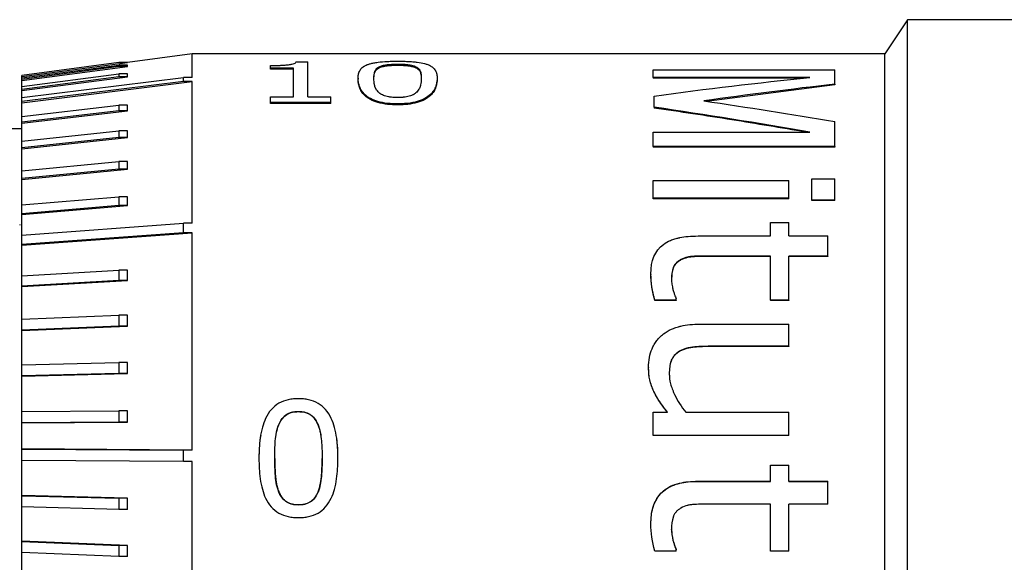
# Model space of a CAD drawing. Extents: x 2 to 278, y 1 to 215.
# Drawn here: x 96 to 129, y 112 to 130 of the extents above; entities that cross this region are included whole.
import ezdxf

# ---------------------------------------------------------------- set-up
doc = ezdxf.new("R2010")
doc.units = 0
doc.linetypes.add('SLD-SOLID', pattern=[0])
doc.layers.get('0').update_dxf_attribs({"linetype": 'CONTINUOUS'})

msp = doc.modelspace()

# ---------------------------------------------------------------- linework, layer by layer
at = {"color": 7, "linetype": 'SLD-SOLID'}
for p, q in [((126.197, 130.245), (125.435, 129.097)), ((149.057, 130.245), (126.197, 130.245)), ((126.197, 102.345), (126.197, 130.245)), ((102.194, 129.097), (100.024, 128.807)), ((125.435, 129.097), (102.194, 129.097)), ((102.194, 128.307), (102.194, 129.097)), ((125.435, 103.493), (125.435, 129.097)), ((99.735, 128.807), (96.479, 128.373)), ((96.479, 128.333), (100.024, 128.806)), ((99.735, 128.806), (96.479, 128.371)), ((96.479, 128.291), (99.735, 128.722)), ((96.479, 128.203), (100.024, 128.671)), ((99.735, 128.671), (96.479, 128.241)), ((100.024, 128.807), (99.735, 128.807)), ((99.735, 128.807), (99.735, 128.806)), ((100.024, 128.806), (99.735, 128.806)), ((99.735, 128.722), (99.735, 128.671)), ((100.024, 128.722), (99.735, 128.722)), ((100.024, 128.671), (99.735, 128.671)), ((100.024, 128.806), (100.024, 128.807)), ((100.024, 128.671), (100.024, 128.722)), ((104.822, 128.615), (104.822, 128.706)), ((105.594, 128.615), (104.822, 128.615)), ((104.822, 128.579), (104.822, 128.615)), ((105.594, 128.579), (104.822, 128.579)), ((105.594, 127.654), (105.594, 128.615)), ((105.687, 128.832), (106.076, 128.832)), ((106.076, 127.654), (106.076, 128.832)), ((108.446, 128.614), (108.446, 128.651)), ((109.091, 128.718), (109.091, 128.755)), ((109.731, 128.615), (109.731, 128.652)), ((117.666, 128.308), (117.666, 128.557)), ((117.666, 128.557), (123.761, 128.557)), ((123.761, 128.083), (123.761, 128.557)), ((96.479, 128.005), (99.735, 128.425)), ((96.479, 128.371), (96.479, 128.373)), ((96.479, 128.333), (96.479, 128.371)), ((96.479, 128.291), (96.479, 128.333)), ((96.479, 127.869), (100.024, 128.325)), ((99.735, 128.325), (96.479, 127.906)), ((96.479, 127.632), (101.906, 128.307)), ((96.479, 128.241), (96.479, 128.291)), ((96.479, 128.203), (96.479, 128.241)), ((96.479, 128.005), (96.479, 128.203)), ((99.735, 128.425), (99.735, 128.325)), ((100.024, 128.425), (99.735, 128.425)), ((100.024, 128.325), (99.735, 128.325)), ((100.024, 128.325), (100.024, 128.425)), ((101.906, 128.17), (101.906, 128.307)), ((102.194, 128.307), (101.906, 128.307)), ((107.764, 128.282), (107.764, 128.246)), ((110.417, 128.283), (110.417, 128.248)), ((122.923, 128.308), (117.666, 128.308)), ((117.666, 128.308), (117.666, 128.279)), ((122.671, 128.279), (117.666, 128.279)), ((96.479, 127.459), (102.194, 128.17)), ((101.906, 128.17), (96.479, 127.495)), ((96.479, 127.906), (96.479, 128.005)), ((96.479, 127.869), (96.479, 127.906)), ((96.479, 127.635), (96.479, 127.869)), ((102.194, 128.17), (101.906, 128.17)), ((102.194, 123.412), (102.194, 128.17)), ((123.761, 128.055), (119.455, 127.504)), ((123.761, 128.083), (123.761, 128.055)), ((96.479, 127.495), (96.479, 127.632)), ((104.822, 127.654), (105.594, 127.654)), ((104.822, 127.468), (104.822, 127.654)), ((106.076, 127.654), (106.848, 127.654)), ((106.848, 127.468), (106.848, 127.654)), ((117.696, 127.307), (117.696, 127.684)), ((96.479, 127.459), (96.479, 127.495)), ((96.479, 126.995), (96.479, 127.459)), ((96.479, 126.991), (99.735, 127.373)), ((99.735, 127.373), (99.735, 127.19)), ((100.024, 127.373), (99.735, 127.373)), ((100.024, 127.19), (100.024, 127.373)), ((106.848, 127.468), (104.822, 127.468)), ((104.822, 127.435), (104.822, 127.468)), ((106.848, 127.435), (104.822, 127.435)), ((106.848, 127.435), (106.848, 127.468)), ((109.091, 127.42), (109.091, 127.387)), ((117.696, 127.307), (117.696, 127.281)), ((96.479, 126.775), (100.024, 127.19)), ((99.735, 127.19), (96.479, 126.809)), ((96.479, 126.809), (96.479, 126.991)), ((100.024, 127.19), (99.735, 127.19)), ((96.479, 126.582), (91.907, 126.582)), ((96.479, 126.775), (96.479, 126.809)), ((96.479, 126.17), (96.479, 126.775)), ((123.761, 125.985), (123.761, 126.829)), ((96.479, 126.168), (99.735, 126.519)), ((96.479, 125.912), (100.024, 126.294)), ((99.735, 126.294), (96.479, 125.943)), ((99.735, 126.519), (99.735, 126.294)), ((100.024, 126.519), (99.735, 126.519)), ((100.024, 126.294), (99.735, 126.294)), ((100.024, 126.294), (100.024, 126.519)), ((117.666, 125.985), (117.666, 126.474)), ((117.666, 126.474), (122.923, 126.474)), ((96.479, 125.943), (96.479, 126.168)), ((96.479, 125.912), (96.479, 125.943)), ((96.479, 125.177), (96.479, 125.912)), ((123.761, 125.985), (117.666, 125.985)), ((117.666, 125.985), (117.666, 125.963)), ((123.761, 125.963), (117.666, 125.963)), ((123.761, 125.985), (123.761, 125.963)), ((96.479, 125.175), (99.735, 125.49)), ((96.479, 124.884), (100.024, 125.227)), ((99.735, 125.227), (96.479, 124.912)), ((99.735, 125.49), (99.735, 125.227)), ((100.024, 125.49), (99.735, 125.49)), ((100.024, 125.227), (99.735, 125.227)), ((100.024, 125.227), (100.024, 125.49)), ((96.479, 124.912), (96.479, 125.175)), ((96.479, 124.884), (96.479, 124.912)), ((122.99, 124.903), (123.762, 124.903)), ((122.99, 124.193), (122.99, 124.903)), ((123.762, 124.193), (123.762, 124.903)), ((96.479, 124.031), (96.479, 124.884)), ((117.666, 124.846), (122.219, 124.846)), ((117.666, 124.254), (117.666, 124.846)), ((122.219, 124.254), (122.219, 124.846)), ((96.479, 124.03), (99.735, 124.303)), ((99.735, 124.303), (99.735, 124.007)), ((100.024, 124.303), (99.735, 124.303)), ((100.024, 124.007), (100.024, 124.303)), ((122.219, 124.254), (117.666, 124.254)), ((117.666, 124.235), (117.666, 124.254)), ((122.219, 124.235), (117.666, 124.235)), ((122.219, 124.235), (122.219, 124.254)), ((96.479, 123.734), (96.479, 124.03)), ((96.479, 123.71), (100.024, 124.007)), ((99.735, 124.007), (96.479, 123.734)), ((100.024, 124.007), (99.735, 124.007)), ((123.762, 124.193), (122.99, 124.193)), ((122.99, 124.175), (122.99, 124.193)), ((123.762, 124.175), (122.99, 124.175)), ((123.762, 124.175), (123.762, 124.193)), ((96.479, 123.71), (96.479, 123.734)), ((96.479, 123.019), (96.479, 123.71)), ((96.409, 123.366), (96.409, 123.345)), ((96.479, 123.018), (101.906, 123.412)), ((102.194, 123.412), (101.906, 123.412)), ((101.906, 123.092), (101.906, 123.412)), ((121.601, 122.986), (121.601, 123.442)), ((121.601, 123.442), (122.219, 123.442)), ((122.219, 122.986), (122.219, 123.442)), ((96.479, 122.678), (102.194, 123.092)), ((101.906, 123.092), (96.479, 122.699)), ((96.479, 122.699), (96.479, 123.018)), ((102.194, 123.092), (101.906, 123.092)), ((102.194, 115.798), (102.194, 123.092)), ((119.172, 122.986), (121.601, 122.986)), ((122.219, 122.986), (123.531, 122.986)), ((123.531, 122.314), (123.531, 122.986)), ((96.479, 122.678), (96.479, 122.699)), ((96.479, 121.635), (96.479, 122.678)), ((121.601, 122.314), (119.531, 122.314)), ((119.531, 122.314), (119.531, 122.3)), ((121.601, 122.3), (119.531, 122.3)), ((121.601, 120.835), (121.601, 122.314)), ((123.531, 122.314), (122.219, 122.314)), ((122.219, 120.835), (122.219, 122.314)), ((123.531, 122.3), (122.219, 122.3)), ((123.531, 122.314), (123.531, 122.3)), ((118.597, 122.195), (118.597, 122.181)), ((96.479, 121.651), (99.735, 121.838)), ((96.479, 121.307), (96.479, 121.651)), ((99.735, 121.838), (99.735, 121.494)), ((100.024, 121.838), (99.735, 121.838)), ((100.024, 121.494), (100.024, 121.838)), ((117.589, 121.706), (117.589, 121.693)), ((96.479, 121.291), (100.024, 121.494)), ((99.735, 121.494), (96.479, 121.307)), ((96.479, 121.291), (96.479, 121.307)), ((96.479, 120.181), (96.479, 121.291)), ((100.024, 121.494), (99.735, 121.494)), ((118.283, 121.525), (118.283, 121.512)), ((117.724, 120.835), (117.724, 120.825)), ((118.438, 120.835), (117.724, 120.835)), ((118.438, 120.825), (117.724, 120.825)), ((118.438, 120.835), (118.438, 120.875)), ((118.438, 120.835), (118.438, 120.825)), ((122.219, 120.835), (121.601, 120.835)), ((121.601, 120.835), (121.601, 120.825)), ((122.219, 120.825), (121.601, 120.825)), ((122.219, 120.835), (122.219, 120.825)), ((96.479, 120.192), (99.735, 120.326)), ((99.735, 120.326), (99.735, 119.964)), ((100.024, 120.326), (99.735, 120.326)), ((100.024, 119.964), (100.024, 120.326)), ((96.479, 119.83), (96.479, 120.192)), ((96.479, 119.818), (100.024, 119.964)), ((99.735, 119.964), (96.479, 119.83)), ((100.024, 119.964), (99.735, 119.964)), ((119.245, 120.03), (122.219, 120.03)), ((122.219, 119.284), (122.219, 120.03)), ((96.479, 119.818), (96.479, 119.83)), ((96.479, 118.66), (96.479, 119.818)), ((122.219, 119.284), (119.585, 119.284)), ((119.585, 119.284), (119.585, 119.277)), ((122.219, 119.277), (119.585, 119.277)), ((122.219, 119.284), (122.219, 119.277)), ((118.553, 119.119), (118.553, 119.112)), ((96.479, 118.667), (99.735, 118.745)), ((96.479, 118.292), (96.479, 118.667)), ((99.735, 118.745), (99.735, 118.371)), ((100.024, 118.745), (99.735, 118.745)), ((100.024, 118.371), (100.024, 118.745)), ((96.479, 118.285), (100.024, 118.371)), ((99.735, 118.371), (96.479, 118.292)), ((96.479, 118.285), (96.479, 118.292)), ((96.479, 117.099), (96.479, 118.285)), ((100.024, 118.371), (99.735, 118.371)), ((117.512, 118.568), (117.512, 118.563)), ((118.206, 118.35), (118.206, 118.345)), ((118.206, 118.345), (118.212, 118.306)), ((96.479, 117.101), (99.735, 117.123)), ((96.479, 116.72), (96.479, 117.101)), ((99.735, 117.123), (99.735, 116.742)), ((100.024, 117.123), (99.735, 117.123)), ((100.024, 116.742), (100.024, 117.123)), ((105.763, 117.091), (105.763, 117.089)), ((117.666, 116.295), (117.666, 117.068)), ((117.666, 117.068), (118.147, 117.068)), ((118.766, 117.068), (122.219, 117.068)), ((122.219, 116.295), (122.219, 117.068)), ((96.479, 116.718), (100.024, 116.742)), ((99.735, 116.742), (96.479, 116.72)), ((96.479, 116.718), (96.479, 116.72)), ((96.479, 115.839), (96.479, 116.718)), ((100.024, 116.742), (99.735, 116.742)), ((105.115, 116.679), (105.115, 116.678)), ((106.406, 116.687), (106.406, 116.686)), ((104.494, 116.295), (104.494, 116.295)), ((122.219, 116.295), (117.666, 116.295)), ((102.194, 115.798), (96.479, 115.839)), ((96.479, 115.837), (96.479, 115.839)), ((96.479, 115.456), (96.479, 115.837)), ((96.479, 115.837), (101.906, 115.798)), ((101.906, 115.417), (101.906, 115.798)), ((102.194, 115.798), (101.906, 115.798)), ((96.479, 114.272), (96.479, 115.458)), ((101.906, 115.417), (96.479, 115.456)), ((102.194, 115.417), (101.906, 115.417)), ((102.194, 108.374), (102.194, 115.417)), ((104.437, 115.524), (104.437, 115.522)), ((104.967, 115.522), (104.967, 115.524)), ((106.559, 115.518), (106.559, 115.52)), ((107.089, 115.52), (107.089, 115.518)), ((121.601, 115.293), (122.219, 115.293)), ((121.601, 115.291), (121.601, 115.293)), ((121.601, 115.291), (122.219, 115.291)), ((121.601, 114.752), (121.601, 115.291)), ((122.219, 115.291), (122.219, 115.293)), ((122.219, 114.752), (122.219, 115.291)), ((119.172, 114.755), (121.601, 114.755)), ((119.172, 114.752), (119.172, 114.755)), ((119.172, 114.752), (121.601, 114.752)), ((122.219, 114.755), (123.531, 114.755)), ((122.219, 114.752), (123.531, 114.752)), ((123.531, 114.752), (123.531, 114.755)), ((123.531, 113.987), (123.531, 114.752)), ((105.118, 114.359), (105.118, 114.365)), ((106.403, 114.355), (106.403, 114.36)), ((100.024, 114.186), (96.479, 114.272)), ((96.479, 114.265), (96.479, 114.272)), ((96.479, 113.891), (96.479, 114.265)), ((96.479, 114.265), (99.735, 114.186)), ((99.735, 114.186), (99.735, 113.811)), ((100.024, 114.186), (99.735, 114.186)), ((100.024, 113.811), (100.024, 114.186)), ((96.479, 112.74), (96.479, 113.898)), ((99.735, 113.811), (96.479, 113.891)), ((100.024, 113.811), (99.735, 113.811)), ((105.763, 113.96), (105.763, 113.967)), ((121.601, 113.987), (119.531, 113.987)), ((121.601, 112.412), (121.601, 113.987)), ((123.531, 113.987), (122.219, 113.987)), ((122.219, 112.412), (122.219, 113.987)), ((117.589, 113.323), (117.589, 113.33)), ((118.283, 113.129), (118.283, 113.136)), ((100.024, 112.594), (96.479, 112.74)), ((96.479, 112.729), (96.479, 112.74)), ((96.479, 112.729), (99.735, 112.594)), ((96.479, 112.366), (96.479, 112.729)), ((96.479, 111.269), (96.479, 112.378)), ((99.735, 112.232), (96.479, 112.366)), ((99.735, 112.594), (99.735, 112.232)), ((100.024, 112.594), (99.735, 112.594)), ((100.024, 112.232), (100.024, 112.594)), ((118.438, 112.412), (117.724, 112.412)), ((118.438, 112.453), (118.438, 112.462)), ((118.438, 112.412), (118.438, 112.453)), ((122.219, 112.412), (121.601, 112.412)), ((100.024, 112.232), (99.735, 112.232))]:
    msp.add_line(p, q, dxfattribs=at)
at = {"color": 7, "linetype": 'SLD-SOLID', "flags": 128}
msp.add_lwpolyline([(107.032, 116.295), (107.032, 116.295)], dxfattribs=at)
at = {"color": 7, "linetype": 'SLD-SOLID'}
for points, knots in [([(104.822, 128.706), (104.942, 128.707), (105.048, 128.709), (105.149, 128.713), (105.161, 128.713), (105.182, 128.714), (105.199, 128.715), (105.241, 128.717), (105.266, 128.718), (105.333, 128.722), (105.378, 128.726), (105.431, 128.733)], [0, 0, 0, 0, 0.5, 0.5, 0.5625, 0.5625, 0.625, 0.625, 0.75, 0.75, 1, 1, 1, 1]), ([(105.431, 128.733), (105.474, 128.739), (105.511, 128.746), (105.575, 128.76), (105.599, 128.767), (105.641, 128.784), (105.658, 128.794), (105.676, 128.811), (105.683, 128.821), (105.687, 128.832)], [0, 0, 0, 0, 0.25, 0.25, 0.5, 0.5, 0.75, 0.75, 1, 1, 1, 1]), ([(107.764, 128.282), (107.765, 128.308), (107.766, 128.331), (107.769, 128.36), (107.77, 128.37), (107.771, 128.382), (107.772, 128.386), (107.773, 128.391), (107.773, 128.393), (107.774, 128.397), (107.774, 128.398), (107.778, 128.421), (107.783, 128.44), (107.791, 128.467), (107.794, 128.476), (107.799, 128.489), (107.801, 128.493), (107.804, 128.502), (107.806, 128.505), (107.827, 128.55), (107.851, 128.585), (107.896, 128.631), (107.913, 128.646), (107.94, 128.666), (107.949, 128.673), (107.964, 128.682), (107.969, 128.685), (107.979, 128.691), (107.983, 128.693), (108.016, 128.711), (108.044, 128.724), (108.089, 128.742), (108.105, 128.748), (108.137, 128.759), (108.153, 128.763), (108.208, 128.779), (108.248, 128.788), (108.313, 128.801), (108.336, 128.804), (108.383, 128.812), (108.409, 128.816), (108.527, 128.831), (108.634, 128.84), (108.78, 128.846), (108.809, 128.848), (108.851, 128.849), (108.865, 128.849), (108.886, 128.85), (108.892, 128.85), (108.906, 128.851), (108.915, 128.851), (108.958, 128.852), (109.015, 128.852), (109.091, 128.852)], [0, 0, 0, 0, 0.0625, 0.0625, 0.09375, 0.09375, 0.109375, 0.109375, 0.117188, 0.117188, 0.125, 0.125, 0.1875, 0.1875, 0.21875, 0.21875, 0.234375, 0.234375, 0.25, 0.25, 0.375, 0.375, 0.4375, 0.4375, 0.46875, 0.46875, 0.484375, 0.484375, 0.5, 0.5, 0.5625, 0.5625, 0.59375, 0.59375, 0.625, 0.625, 0.6875, 0.6875, 0.71875, 0.71875, 0.75, 0.75, 0.875, 0.875, 0.90625, 0.90625, 0.921875, 0.921875, 0.929688, 0.929688, 0.9375, 0.9375, 1, 1, 1, 1]), ([(108.295, 128.282), (108.297, 128.366), (108.305, 128.431), (108.32, 128.483), (108.321, 128.486), (108.322, 128.49), (108.322, 128.492), (108.325, 128.499), (108.326, 128.503), (108.33, 128.515), (108.333, 128.523), (108.343, 128.545), (108.351, 128.558), (108.361, 128.574), (108.364, 128.578), (108.37, 128.586), (108.373, 128.589), (108.381, 128.6), (108.387, 128.606), (108.397, 128.615), (108.399, 128.617), (108.406, 128.623), (108.41, 128.626), (108.423, 128.635), (108.433, 128.643), (108.446, 128.651)], [0, 0, 0, 0, 0.5, 0.5, 0.515625, 0.515625, 0.53125, 0.53125, 0.5625, 0.5625, 0.625, 0.625, 0.75, 0.75, 0.78125, 0.78125, 0.8125, 0.8125, 0.875, 0.875, 0.90625, 0.90625, 0.9375, 0.9375, 1, 1, 1, 1]), ([(108.295, 128.246), (108.298, 128.315), (108.303, 128.417), (108.346, 128.521), (108.39, 128.576), (108.427, 128.601), (108.446, 128.614)], [0, 0, 0, 0, 0.500005, 0.74997, 0.874962, 1, 1, 1, 1]), ([(108.446, 128.651), (108.482, 128.671), (108.517, 128.686), (108.554, 128.698), (108.562, 128.7), (108.573, 128.704), (108.579, 128.705), (108.597, 128.71), (108.609, 128.713), (108.647, 128.722), (108.673, 128.727), (108.757, 128.74), (108.82, 128.746), (108.898, 128.75), (108.902, 128.75), (108.915, 128.751), (108.922, 128.751), (108.944, 128.752), (108.96, 128.752), (109.01, 128.754), (109.048, 128.754), (109.091, 128.755)], [0, 0, 0, 0, 0.25, 0.25, 0.28125, 0.28125, 0.3125, 0.3125, 0.375, 0.375, 0.5, 0.5, 0.75, 0.75, 0.78125, 0.78125, 0.8125, 0.8125, 0.875, 0.875, 1, 1, 1, 1]), ([(108.446, 128.614), (108.477, 128.63), (108.54, 128.662), (108.695, 128.697), (108.887, 128.715), (109.023, 128.717), (109.091, 128.718)], [0, 0, 0, 0, 0.250195, 0.499848, 0.749639, 1, 1, 1, 1]), ([(109.091, 128.852), (109.129, 128.852), (109.162, 128.852), (109.204, 128.852), (109.217, 128.852), (109.235, 128.851), (109.241, 128.851), (109.251, 128.851), (109.254, 128.851), (109.317, 128.85), (109.372, 128.848), (109.487, 128.842), (109.543, 128.839), (109.649, 128.83), (109.701, 128.825), (109.84, 128.807), (109.924, 128.792), (110.034, 128.762), (110.069, 128.751), (110.117, 128.732), (110.132, 128.726), (110.154, 128.715), (110.162, 128.712), (110.172, 128.706), (110.176, 128.705), (110.183, 128.701), (110.187, 128.699), (110.231, 128.674), (110.267, 128.648), (110.313, 128.601), (110.327, 128.585), (110.346, 128.558), (110.352, 128.549), (110.36, 128.535), (110.363, 128.53), (110.368, 128.521), (110.371, 128.515), (110.38, 128.495), (110.387, 128.478), (110.396, 128.45), (110.398, 128.441), (110.402, 128.426), (110.403, 128.422), (110.404, 128.414), (110.405, 128.412), (110.406, 128.407), (110.407, 128.403), (110.412, 128.375), (110.415, 128.336), (110.417, 128.283)], [0, 0, 0, 0, 0.03125, 0.03125, 0.046875, 0.046875, 0.054688, 0.054688, 0.0625, 0.0625, 0.125, 0.125, 0.1875, 0.1875, 0.25, 0.25, 0.375, 0.375, 0.4375, 0.4375, 0.46875, 0.46875, 0.484375, 0.484375, 0.492188, 0.492188, 0.5, 0.5, 0.625, 0.625, 0.6875, 0.6875, 0.71875, 0.71875, 0.734375, 0.734375, 0.75, 0.75, 0.8125, 0.8125, 0.84375, 0.84375, 0.859375, 0.859375, 0.867188, 0.867188, 0.875, 0.875, 1, 1, 1, 1]), ([(109.091, 128.755), (109.175, 128.754), (109.242, 128.752), (109.297, 128.749), (109.308, 128.749), (109.325, 128.748), (109.333, 128.747), (109.358, 128.745), (109.374, 128.744), (109.421, 128.739), (109.45, 128.736), (109.532, 128.723), (109.582, 128.712), (109.632, 128.696), (109.635, 128.695), (109.643, 128.692), (109.648, 128.69), (109.66, 128.686), (109.669, 128.682), (109.695, 128.671), (109.713, 128.662), (109.731, 128.652)], [0, 0, 0, 0, 0.25, 0.25, 0.28125, 0.28125, 0.3125, 0.3125, 0.375, 0.375, 0.5, 0.5, 0.75, 0.75, 0.78125, 0.78125, 0.8125, 0.8125, 0.875, 0.875, 1, 1, 1, 1]), ([(109.091, 128.718), (109.158, 128.717), (109.292, 128.715), (109.483, 128.697), (109.637, 128.663), (109.7, 128.631), (109.731, 128.615)], [0, 0, 0, 0, 0.250364, 0.500122, 0.749773, 1, 1, 1, 1]), ([(109.731, 128.652), (109.756, 128.636), (109.774, 128.623), (109.787, 128.611), (109.79, 128.608), (109.797, 128.601), (109.8, 128.598), (109.809, 128.588), (109.815, 128.58), (109.823, 128.57), (109.824, 128.569), (109.826, 128.566), (109.827, 128.565), (109.83, 128.56), (109.832, 128.557), (109.838, 128.547), (109.842, 128.54), (109.852, 128.517), (109.858, 128.501), (109.864, 128.481), (109.864, 128.48), (109.865, 128.477), (109.865, 128.475), (109.867, 128.47), (109.867, 128.467), (109.87, 128.457), (109.871, 128.45), (109.875, 128.428), (109.877, 128.413), (109.883, 128.363), (109.885, 128.326), (109.886, 128.283)], [0, 0, 0, 0, 0.125, 0.125, 0.15625, 0.15625, 0.1875, 0.1875, 0.25, 0.25, 0.265625, 0.265625, 0.28125, 0.28125, 0.3125, 0.3125, 0.375, 0.375, 0.5, 0.5, 0.515625, 0.515625, 0.53125, 0.53125, 0.5625, 0.5625, 0.625, 0.625, 0.75, 0.75, 1, 1, 1, 1]), ([(109.731, 128.615), (109.75, 128.603), (109.788, 128.578), (109.835, 128.522), (109.88, 128.419), (109.884, 128.316), (109.886, 128.248)], [0, 0, 0, 0, 0.125, 0.250029, 0.499947, 1, 1, 1, 1]), ([(109.091, 127.42), (109.053, 127.42), (109.019, 127.421), (108.977, 127.422), (108.964, 127.422), (108.946, 127.423), (108.94, 127.423), (108.93, 127.424), (108.927, 127.424), (108.865, 127.427), (108.81, 127.431), (108.633, 127.45), (108.526, 127.47), (108.338, 127.523), (108.255, 127.557), (108.144, 127.617), (108.109, 127.638), (108.061, 127.673), (108.046, 127.685), (108.024, 127.704), (108.017, 127.71), (108.006, 127.72), (108.003, 127.723), (107.996, 127.729), (107.992, 127.733), (107.947, 127.776), (107.911, 127.821), (107.866, 127.892), (107.852, 127.917), (107.834, 127.955), (107.828, 127.967), (107.82, 127.987), (107.817, 127.993), (107.812, 128.006), (107.81, 128.014), (107.8, 128.042), (107.793, 128.065), (107.785, 128.098), (107.782, 128.11), (107.779, 128.126), (107.778, 128.132), (107.776, 128.141), (107.776, 128.143), (107.775, 128.149), (107.774, 128.153), (107.77, 128.185), (107.766, 128.228), (107.764, 128.282)], [0, 0, 0, 0, 0.03125, 0.03125, 0.046875, 0.046875, 0.054688, 0.054688, 0.0625, 0.0625, 0.125, 0.125, 0.25, 0.25, 0.375, 0.375, 0.4375, 0.4375, 0.46875, 0.46875, 0.484375, 0.484375, 0.492188, 0.492188, 0.5, 0.5, 0.625, 0.625, 0.6875, 0.6875, 0.71875, 0.71875, 0.734375, 0.734375, 0.75, 0.75, 0.8125, 0.8125, 0.84375, 0.84375, 0.859375, 0.859375, 0.867188, 0.867188, 0.875, 0.875, 1, 1, 1, 1]), ([(109.091, 127.387), (109.034, 127.388), (108.92, 127.389), (108.695, 127.407), (108.427, 127.454), (108.16, 127.562), (107.983, 127.696), (107.868, 127.841), (107.803, 127.983), (107.769, 128.121), (107.766, 128.204), (107.764, 128.246)], [0, 0, 0, 0, 0.062604, 0.125183, 0.249941, 0.369223, 0.499329, 0.615492, 0.749585, 0.874779, 1, 1, 1, 1]), ([(108.443, 127.819), (108.419, 127.845), (108.402, 127.865), (108.389, 127.882), (108.385, 127.888), (108.378, 127.898), (108.375, 127.903), (108.366, 127.918), (108.36, 127.929), (108.352, 127.945), (108.35, 127.949), (108.346, 127.958), (108.344, 127.963), (108.338, 127.977), (108.335, 127.987), (108.325, 128.016), (108.319, 128.037), (108.314, 128.062), (108.314, 128.063), (108.313, 128.067), (108.313, 128.069), (108.312, 128.075), (108.311, 128.079), (108.309, 128.092), (108.308, 128.1), (108.304, 128.126), (108.302, 128.145), (108.297, 128.201), (108.295, 128.24), (108.295, 128.282)], [0, 0, 0, 0, 0.125, 0.125, 0.15625, 0.15625, 0.1875, 0.1875, 0.25, 0.25, 0.28125, 0.28125, 0.3125, 0.3125, 0.375, 0.375, 0.5, 0.5, 0.515625, 0.515625, 0.53125, 0.53125, 0.5625, 0.5625, 0.625, 0.625, 0.75, 0.75, 1, 1, 1, 1]), ([(110.417, 128.283), (110.416, 128.257), (110.415, 128.233), (110.412, 128.201), (110.411, 128.191), (110.41, 128.177), (110.409, 128.173), (110.408, 128.166), (110.408, 128.164), (110.408, 128.16), (110.407, 128.159), (110.403, 128.133), (110.399, 128.11), (110.391, 128.076), (110.388, 128.065), (110.383, 128.048), (110.381, 128.043), (110.378, 128.032), (110.376, 128.028), (110.356, 127.969), (110.332, 127.918), (110.287, 127.847), (110.27, 127.824), (110.243, 127.79), (110.234, 127.779), (110.219, 127.763), (110.214, 127.758), (110.204, 127.747), (110.2, 127.743), (110.14, 127.685), (110.077, 127.639), (109.929, 127.558), (109.846, 127.525), (109.652, 127.47), (109.544, 127.45), (109.402, 127.434), (109.374, 127.432), (109.331, 127.428), (109.317, 127.427), (109.296, 127.426), (109.289, 127.426), (109.275, 127.425), (109.266, 127.424), (109.224, 127.422), (109.167, 127.421), (109.091, 127.42)], [0, 0, 0, 0, 0.0625, 0.0625, 0.09375, 0.09375, 0.109375, 0.109375, 0.117188, 0.117188, 0.125, 0.125, 0.1875, 0.1875, 0.21875, 0.21875, 0.234375, 0.234375, 0.25, 0.25, 0.375, 0.375, 0.4375, 0.4375, 0.46875, 0.46875, 0.484375, 0.484375, 0.5, 0.5, 0.625, 0.625, 0.75, 0.75, 0.875, 0.875, 0.90625, 0.90625, 0.921875, 0.921875, 0.929688, 0.929688, 0.9375, 0.9375, 1, 1, 1, 1]), ([(110.417, 128.248), (110.415, 128.206), (110.411, 128.123), (110.378, 127.984), (110.314, 127.843), (110.2, 127.697), (110.023, 127.563), (109.755, 127.456), (109.487, 127.407), (109.262, 127.389), (109.148, 127.388), (109.091, 127.387)], [0, 0, 0, 0, 0.125198, 0.250378, 0.383854, 0.500606, 0.629964, 0.75011, 0.874837, 0.937406, 1, 1, 1, 1]), ([(109.886, 128.283), (109.885, 128.198), (109.877, 128.121), (109.863, 128.056), (109.862, 128.053), (109.861, 128.047), (109.86, 128.044), (109.858, 128.036), (109.857, 128.031), (109.852, 128.015), (109.849, 128.005), (109.838, 127.974), (109.83, 127.955), (109.812, 127.92), (109.799, 127.899), (109.77, 127.858), (109.753, 127.837), (109.733, 127.815)], [0, 0, 0, 0, 0.5, 0.5, 0.515625, 0.515625, 0.53125, 0.53125, 0.5625, 0.5625, 0.625, 0.625, 0.75, 0.75, 0.875, 0.875, 1, 1, 1, 1]), ([(109.091, 127.631), (109.003, 127.632), (108.935, 127.635), (108.88, 127.641), (108.869, 127.642), (108.851, 127.645), (108.843, 127.646), (108.818, 127.649), (108.801, 127.652), (108.754, 127.661), (108.724, 127.668), (108.64, 127.692), (108.589, 127.713), (108.539, 127.742), (108.537, 127.744), (108.529, 127.749), (108.524, 127.752), (108.512, 127.76), (108.504, 127.766), (108.478, 127.786), (108.461, 127.802), (108.443, 127.819)], [0, 0, 0, 0, 0.25, 0.25, 0.28125, 0.28125, 0.3125, 0.3125, 0.375, 0.375, 0.5, 0.5, 0.75, 0.75, 0.78125, 0.78125, 0.8125, 0.8125, 0.875, 0.875, 1, 1, 1, 1]), ([(109.733, 127.815), (109.699, 127.783), (109.665, 127.756), (109.627, 127.735), (109.62, 127.731), (109.608, 127.725), (109.602, 127.722), (109.584, 127.713), (109.572, 127.708), (109.534, 127.692), (109.508, 127.683), (109.424, 127.66), (109.362, 127.648), (109.283, 127.64), (109.279, 127.639), (109.266, 127.638), (109.259, 127.638), (109.237, 127.636), (109.221, 127.635), (109.171, 127.633), (109.133, 127.631), (109.091, 127.631)], [0, 0, 0, 0, 0.25, 0.25, 0.28125, 0.28125, 0.3125, 0.3125, 0.375, 0.375, 0.5, 0.5, 0.75, 0.75, 0.78125, 0.78125, 0.8125, 0.8125, 0.875, 0.875, 1, 1, 1, 1]), ([(122.779, 126.474), (121.956, 126.613), (120.261, 126.9), (118.567, 127.152), (117.696, 127.281)], [0, 0, 0, 0, 0.485872, 1, 1, 1, 1]), ([(117.589, 121.706), (117.588, 122.162), (117.73, 122.491), (118.079, 122.755), (118.16, 122.8), (118.297, 122.857), (118.346, 122.874), (118.423, 122.898), (118.449, 122.905), (118.49, 122.915), (118.504, 122.919), (118.524, 122.923), (118.531, 122.925), (118.545, 122.928), (118.554, 122.93), (118.727, 122.966), (118.931, 122.984), (119.172, 122.986)], [0, 0, 0, 0, 0.5, 0.5, 0.625, 0.625, 0.6875, 0.6875, 0.71875, 0.71875, 0.734375, 0.734375, 0.742188, 0.742188, 0.75, 0.75, 1, 1, 1, 1]), ([(119.531, 122.314), (119.515, 122.314), (119.497, 122.314), (119.458, 122.313), (119.439, 122.313), (119.385, 122.313), (119.361, 122.313), (119.321, 122.313), (119.307, 122.313), (119.232, 122.312), (119.152, 122.309), (119.004, 122.302), (118.96, 122.298), (118.901, 122.291), (118.883, 122.288), (118.857, 122.284), (118.848, 122.282), (118.832, 122.279), (118.826, 122.278), (118.744, 122.259), (118.671, 122.232), (118.597, 122.195)], [0, 0, 0, 0, 0.0625, 0.0625, 0.125, 0.125, 0.1875, 0.1875, 0.25, 0.25, 0.5, 0.5, 0.625, 0.625, 0.6875, 0.6875, 0.71875, 0.71875, 0.75, 0.75, 1, 1, 1, 1]), ([(119.531, 122.3), (119.491, 122.3), (119.412, 122.299), (119.252, 122.299), (119.054, 122.292), (118.855, 122.276), (118.704, 122.23), (118.633, 122.198), (118.597, 122.181)], [0, 0, 0, 0, 0.125085, 0.25017, 0.500319, 0.750011, 0.871179, 1, 1, 1, 1]), ([(118.597, 122.195), (118.561, 122.176), (118.53, 122.156), (118.489, 122.126), (118.476, 122.116), (118.453, 122.096), (118.445, 122.088), (118.41, 122.05), (118.39, 122.023), (118.365, 121.981), (118.357, 121.967), (118.347, 121.945), (118.344, 121.938), (118.338, 121.923), (118.334, 121.914), (118.299, 121.813), (118.283, 121.686), (118.283, 121.525)], [0, 0, 0, 0, 0.125, 0.125, 0.1875, 0.1875, 0.25, 0.25, 0.375, 0.375, 0.4375, 0.4375, 0.46875, 0.46875, 0.5, 0.5, 1, 1, 1, 1]), ([(118.597, 122.181), (118.564, 122.163), (118.505, 122.129), (118.403, 122.04), (118.325, 121.904), (118.289, 121.714), (118.285, 121.585), (118.283, 121.512)], [0, 0, 0, 0, 0.1354675, 0.2501539, 0.4992087, 0.7202586, 1, 1, 1, 1]), ([(117.724, 120.825), (117.686, 120.973), (117.612, 121.263), (117.596, 121.553), (117.589, 121.693)], [0, 0, 0, 0, 0.51484, 1, 1, 1, 1]), ([(118.283, 121.525), (118.283, 121.473), (118.287, 121.42), (118.299, 121.338), (118.304, 121.31), (118.312, 121.267), (118.315, 121.253), (118.321, 121.232), (118.322, 121.224), (118.326, 121.21), (118.328, 121.201), (118.336, 121.173), (118.343, 121.148), (118.361, 121.089), (118.373, 121.053), (118.403, 120.961), (118.422, 120.912), (118.438, 120.875)], [0, 0, 0, 0, 0.25, 0.25, 0.375, 0.375, 0.4375, 0.4375, 0.46875, 0.46875, 0.5, 0.5, 0.625, 0.625, 0.75, 0.75, 1, 1, 1, 1]), ([(117.512, 118.568), (117.513, 118.813), (117.552, 119.024), (117.638, 119.226), (117.648, 119.248), (117.669, 119.291), (117.684, 119.318), (117.725, 119.39), (117.755, 119.434), (117.818, 119.516), (117.852, 119.554), (117.909, 119.611), (117.928, 119.629), (117.969, 119.664), (117.991, 119.682), (118.091, 119.758), (118.18, 119.811), (118.327, 119.877), (118.378, 119.897), (118.458, 119.924), (118.485, 119.932), (118.527, 119.944), (118.541, 119.948), (118.569, 119.955), (118.587, 119.959), (118.783, 120.006), (118.999, 120.029), (119.245, 120.03)], [0, 0, 0, 0, 0.25, 0.25, 0.28125, 0.28125, 0.3125, 0.3125, 0.375, 0.375, 0.4375, 0.4375, 0.46875, 0.46875, 0.5, 0.5, 0.625, 0.625, 0.6875, 0.6875, 0.71875, 0.71875, 0.734375, 0.734375, 0.75, 0.75, 1, 1, 1, 1]), ([(119.585, 119.284), (119.48, 119.283), (119.383, 119.281), (119.251, 119.276), (119.21, 119.273), (119.15, 119.269), (119.131, 119.268), (119.103, 119.265), (119.093, 119.264), (119.08, 119.263), (119.075, 119.263), (119.066, 119.262), (119.064, 119.261), (119.007, 119.256), (118.96, 119.249), (118.895, 119.238), (118.874, 119.235), (118.844, 119.228), (118.835, 119.226), (118.815, 119.222), (118.808, 119.22), (118.711, 119.195), (118.63, 119.162), (118.553, 119.119)], [0, 0, 0, 0, 0.25, 0.25, 0.375, 0.375, 0.4375, 0.4375, 0.46875, 0.46875, 0.484375, 0.484375, 0.5, 0.5, 0.625, 0.625, 0.6875, 0.6875, 0.71875, 0.71875, 0.75, 0.75, 1, 1, 1, 1]), ([(119.585, 119.277), (119.409, 119.274), (119.145, 119.271), (118.838, 119.226), (118.67, 119.173), (118.592, 119.132), (118.553, 119.112)], [0, 0, 0, 0, 0.5001336, 0.7500587, 0.8754197, 1, 1, 1, 1]), ([(118.553, 119.119), (118.482, 119.077), (118.422, 119.028), (118.35, 118.946), (118.329, 118.917), (118.302, 118.871), (118.294, 118.855), (118.282, 118.831), (118.279, 118.823), (118.272, 118.806), (118.268, 118.796), (118.226, 118.68), (118.206, 118.534), (118.206, 118.35)], [0, 0, 0, 0, 0.25, 0.25, 0.375, 0.375, 0.4375, 0.4375, 0.46875, 0.46875, 0.5, 0.5, 1, 1, 1, 1]), ([(118.553, 119.112), (118.509, 119.083), (118.425, 119.027), (118.326, 118.914), (118.252, 118.769), (118.212, 118.576), (118.208, 118.428), (118.206, 118.345)], [0, 0, 0, 0, 0.175954, 0.339513, 0.499686, 0.721359, 1, 1, 1, 1]), ([(118.147, 117.068), (118.048, 117.191), (117.961, 117.31), (117.847, 117.485), (117.812, 117.542), (117.764, 117.627), (117.748, 117.655), (117.726, 117.697), (117.719, 117.711), (117.705, 117.739), (117.7, 117.75), (117.661, 117.831), (117.634, 117.897), (117.599, 117.995), (117.589, 118.027), (117.57, 118.092), (117.562, 118.127), (117.528, 118.279), (117.514, 118.416), (117.512, 118.568)], [0, 0, 0, 0, 0.25, 0.25, 0.375, 0.375, 0.4375, 0.4375, 0.46875, 0.46875, 0.5, 0.5, 0.625, 0.625, 0.6875, 0.6875, 0.75, 0.75, 1, 1, 1, 1]), ([(118.147, 117.066), (118.085, 117.146), (117.966, 117.298), (117.814, 117.531), (117.662, 117.808), (117.562, 118.081), (117.519, 118.354), (117.514, 118.491), (117.512, 118.563)], [0, 0, 0, 0, 0.181062, 0.347508, 0.500315, 0.749935, 0.868461, 1, 1, 1, 1]), ([(118.206, 118.35), (118.206, 118.249), (118.22, 118.141), (118.265, 117.971), (118.283, 117.913), (118.317, 117.823), (118.329, 117.793), (118.349, 117.747), (118.355, 117.731), (118.369, 117.7), (118.378, 117.682), (118.484, 117.458), (118.611, 117.257), (118.766, 117.068)], [0, 0, 0, 0, 0.25, 0.25, 0.375, 0.375, 0.4375, 0.4375, 0.46875, 0.46875, 0.5, 0.5, 1, 1, 1, 1]), ([(105.763, 117.525), (105.706, 117.524), (105.592, 117.521), (105.367, 117.485), (105.1, 117.39), (104.832, 117.168), (104.656, 116.881), (104.541, 116.552), (104.475, 116.215), (104.442, 115.865), (104.438, 115.636), (104.437, 115.522)], [0, 0, 0, 0, 0.062485, 0.124949, 0.24952, 0.36853, 0.498856, 0.614513, 0.749324, 0.874647, 1, 1, 1, 1]), ([(107.089, 115.518), (107.087, 115.632), (107.084, 115.86), (107.051, 116.21), (106.986, 116.548), (106.873, 116.877), (106.695, 117.165), (106.427, 117.387), (106.16, 117.485), (105.934, 117.52), (105.82, 117.523), (105.763, 117.525)], [0, 0, 0, 0, 0.125336, 0.250651, 0.384406, 0.501107, 0.630311, 0.750527, 0.875065, 0.937522, 1, 1, 1, 1]), ([(105.115, 116.679), (105.146, 116.74), (105.207, 116.863), (105.362, 117.006), (105.557, 117.082), (105.694, 117.088), (105.763, 117.091)], [0, 0, 0, 0, 0.2505142, 0.5002352, 0.7497733, 1, 1, 1, 1]), ([(105.763, 117.089), (105.676, 117.086), (105.608, 117.079), (105.552, 117.067), (105.541, 117.064), (105.524, 117.06), (105.515, 117.057), (105.49, 117.05), (105.474, 117.044), (105.426, 117.025), (105.396, 117.01), (105.313, 116.958), (105.262, 116.912), (105.212, 116.848), (105.209, 116.844), (105.201, 116.832), (105.196, 116.826), (105.184, 116.807), (105.175, 116.793), (105.15, 116.749), (105.132, 116.715), (105.115, 116.678)], [0, 0, 0, 0, 0.25, 0.25, 0.28125, 0.28125, 0.3125, 0.3125, 0.375, 0.375, 0.5, 0.5, 0.75, 0.75, 0.78125, 0.78125, 0.8125, 0.8125, 0.875, 0.875, 1, 1, 1, 1]), ([(105.763, 117.091), (105.831, 117.088), (105.966, 117.081), (106.158, 117.006), (106.314, 116.869), (106.375, 116.748), (106.406, 116.687)], [0, 0, 0, 0, 0.250169, 0.4999, 0.749592, 1, 1, 1, 1]), ([(106.406, 116.686), (106.372, 116.76), (106.337, 116.818), (106.299, 116.865), (106.292, 116.874), (106.28, 116.887), (106.274, 116.893), (106.256, 116.912), (106.244, 116.924), (106.206, 116.957), (106.18, 116.977), (106.096, 117.027), (106.034, 117.052), (105.956, 117.07), (105.952, 117.071), (105.938, 117.073), (105.931, 117.075), (105.909, 117.078), (105.893, 117.08), (105.843, 117.085), (105.805, 117.087), (105.763, 117.089)], [0, 0, 0, 0, 0.25, 0.25, 0.28125, 0.28125, 0.3125, 0.3125, 0.375, 0.375, 0.5, 0.5, 0.75, 0.75, 0.78125, 0.78125, 0.8125, 0.8125, 0.875, 0.875, 1, 1, 1, 1]), ([(104.967, 115.522), (104.969, 115.718), (104.971, 116.011), (105.013, 116.352), (105.061, 116.542), (105.097, 116.633), (105.115, 116.679)], [0, 0, 0, 0, 0.500086, 0.750017, 0.875015, 1, 1, 1, 1]), ([(105.01, 116.292), (105.019, 116.348), (105.039, 116.48), (105.087, 116.605), (105.115, 116.678)], [0, 0, 0, 0, 0.423069, 1, 1, 1, 1]), ([(106.406, 116.687), (106.424, 116.638), (106.458, 116.545), (106.508, 116.353), (106.537, 116.122), (106.555, 115.826), (106.557, 115.628), (106.559, 115.518)], [0, 0, 0, 0, 0.132407, 0.249892, 0.499848, 0.719274, 1, 1, 1, 1]), ([(106.406, 116.686), (106.451, 116.564), (106.498, 116.435), (106.511, 116.3), (106.512, 116.293)], [0, 0, 0, 0, 0.948547, 1, 1, 1, 1]), ([(104.496, 116.295), (104.491, 116.265), (104.471, 116.162), (104.454, 115.989), (104.44, 115.761), (104.438, 115.608), (104.437, 115.524)], [0, 0, 0, 0, 0.116638, 0.404743, 0.67592, 1, 1, 1, 1]), ([(107.089, 115.52), (107.088, 115.603), (107.086, 115.757), (107.072, 115.984), (107.055, 116.16), (107.035, 116.264), (107.03, 116.295)], [0, 0, 0, 0, 0.321648, 0.592689, 0.879448, 1, 1, 1, 1]), ([(104.437, 115.522), (104.438, 115.408), (104.442, 115.18), (104.476, 114.832), (104.541, 114.497), (104.655, 114.172), (104.833, 113.889), (105.099, 113.669), (105.367, 113.574), (105.592, 113.538), (105.706, 113.535), (105.763, 113.534)], [0, 0, 0, 0, 0.125351, 0.25068, 0.384636, 0.50115, 0.63022, 0.750529, 0.87505, 0.937516, 1, 1, 1, 1]), ([(104.967, 115.524), (104.969, 115.297), (104.977, 115.101), (104.992, 114.93), (104.992, 114.922), (104.994, 114.908), (104.994, 114.901), (104.996, 114.881), (104.998, 114.868), (105.002, 114.829), (105.005, 114.804), (105.015, 114.732), (105.022, 114.686), (105.033, 114.634), (105.036, 114.618), (105.042, 114.593), (105.045, 114.581), (105.054, 114.545), (105.06, 114.523), (105.069, 114.492), (105.072, 114.484), (105.079, 114.465), (105.083, 114.454), (105.095, 114.42), (105.106, 114.394), (105.118, 114.365)], [0, 0, 0, 0, 0.5, 0.5, 0.515625, 0.515625, 0.53125, 0.53125, 0.5625, 0.5625, 0.625, 0.625, 0.75, 0.75, 0.78125, 0.78125, 0.8125, 0.8125, 0.875, 0.875, 0.90625, 0.90625, 0.9375, 0.9375, 1, 1, 1, 1]), ([(105.118, 114.359), (105.099, 114.404), (105.063, 114.495), (105.018, 114.687), (104.975, 115.029), (104.97, 115.325), (104.967, 115.522)], [0, 0, 0, 0, 0.124961, 0.249959, 0.499932, 1, 1, 1, 1]), ([(105.763, 113.534), (105.82, 113.535), (105.934, 113.538), (106.159, 113.573), (106.426, 113.668), (106.691, 113.887), (106.868, 114.171), (106.983, 114.495), (107.049, 114.829), (107.084, 115.176), (107.087, 115.404), (107.089, 115.518)], [0, 0, 0, 0, 0.062487, 0.124948, 0.249505, 0.369179, 0.498853, 0.615795, 0.749322, 0.874646, 1, 1, 1, 1]), ([(106.403, 114.36), (106.428, 114.418), (106.446, 114.464), (106.459, 114.505), (106.463, 114.518), (106.469, 114.54), (106.472, 114.552), (106.482, 114.587), (106.488, 114.612), (106.495, 114.646), (106.496, 114.649), (106.498, 114.659), (106.499, 114.664), (106.502, 114.68), (106.504, 114.691), (106.51, 114.724), (106.513, 114.747), (106.524, 114.82), (106.53, 114.873), (106.536, 114.937), (106.536, 114.94), (106.537, 114.949), (106.537, 114.954), (106.539, 114.969), (106.539, 114.979), (106.542, 115.009), (106.543, 115.03), (106.547, 115.095), (106.549, 115.141), (106.555, 115.288), (106.558, 115.398), (106.559, 115.52)], [0, 0, 0, 0, 0.125, 0.125, 0.15625, 0.15625, 0.1875, 0.1875, 0.25, 0.25, 0.265625, 0.265625, 0.28125, 0.28125, 0.3125, 0.3125, 0.375, 0.375, 0.5, 0.5, 0.515625, 0.515625, 0.53125, 0.53125, 0.5625, 0.5625, 0.625, 0.625, 0.75, 0.75, 1, 1, 1, 1]), ([(106.559, 115.518), (106.556, 115.32), (106.552, 115.023), (106.507, 114.682), (106.46, 114.49), (106.422, 114.4), (106.403, 114.355)], [0, 0, 0, 0, 0.500071, 0.750031, 0.875037, 1, 1, 1, 1]), ([(117.589, 113.323), (117.588, 113.811), (117.73, 114.183), (118.079, 114.485), (118.16, 114.537), (118.297, 114.603), (118.346, 114.623), (118.423, 114.65), (118.449, 114.658), (118.49, 114.67), (118.504, 114.674), (118.524, 114.679), (118.531, 114.681), (118.545, 114.685), (118.554, 114.687), (118.727, 114.729), (118.931, 114.75), (119.172, 114.752)], [0, 0, 0, 0, 0.5, 0.5, 0.625, 0.625, 0.6875, 0.6875, 0.71875, 0.71875, 0.734375, 0.734375, 0.742188, 0.742188, 0.75, 0.75, 1, 1, 1, 1]), ([(117.589, 113.33), (117.592, 113.423), (117.597, 113.6), (117.647, 113.853), (117.731, 114.077), (117.85, 114.272), (118.019, 114.451), (118.257, 114.602), (118.543, 114.696), (118.855, 114.747), (119.06, 114.752), (119.172, 114.755)], [0, 0, 0, 0, 0.1160679, 0.2214024, 0.318396, 0.4100967, 0.5000917, 0.6173527, 0.7498002, 0.8642515, 1, 1, 1, 1]), ([(105.118, 114.365), (105.153, 114.293), (105.188, 114.236), (105.227, 114.189), (105.234, 114.18), (105.246, 114.167), (105.252, 114.161), (105.27, 114.142), (105.282, 114.13), (105.32, 114.097), (105.346, 114.078), (105.428, 114.029), (105.492, 114.004), (105.57, 113.986), (105.574, 113.985), (105.588, 113.982), (105.595, 113.981), (105.617, 113.978), (105.633, 113.976), (105.683, 113.971), (105.721, 113.968), (105.763, 113.967)], [0, 0, 0, 0, 0.25, 0.25, 0.28125, 0.28125, 0.3125, 0.3125, 0.375, 0.375, 0.5, 0.5, 0.75, 0.75, 0.78125, 0.78125, 0.8125, 0.8125, 0.875, 0.875, 1, 1, 1, 1]), ([(105.763, 113.96), (105.695, 113.964), (105.56, 113.97), (105.367, 114.045), (105.213, 114.181), (105.15, 114.3), (105.118, 114.359)], [0, 0, 0, 0, 0.2501432, 0.4998148, 0.7495231, 1, 1, 1, 1]), ([(105.763, 113.967), (105.847, 113.969), (105.914, 113.976), (105.969, 113.988), (105.98, 113.991), (105.997, 113.995), (106.006, 113.998), (106.03, 114.005), (106.046, 114.011), (106.093, 114.029), (106.122, 114.043), (106.204, 114.093), (106.256, 114.138), (106.305, 114.197), (106.307, 114.2), (106.315, 114.211), (106.319, 114.216), (106.332, 114.234), (106.34, 114.247), (106.366, 114.289), (106.384, 114.322), (106.403, 114.36)], [0, 0, 0, 0, 0.25, 0.25, 0.28125, 0.28125, 0.3125, 0.3125, 0.375, 0.375, 0.5, 0.5, 0.75, 0.75, 0.78125, 0.78125, 0.8125, 0.8125, 0.875, 0.875, 1, 1, 1, 1]), ([(106.403, 114.355), (106.372, 114.295), (106.31, 114.177), (106.155, 114.043), (105.965, 113.969), (105.83, 113.963), (105.763, 113.96)], [0, 0, 0, 0, 0.250531, 0.500369, 0.749903, 1, 1, 1, 1]), ([(118.597, 113.855), (118.561, 113.834), (118.53, 113.813), (118.489, 113.78), (118.476, 113.768), (118.453, 113.746), (118.445, 113.737), (118.41, 113.695), (118.39, 113.666), (118.365, 113.621), (118.357, 113.605), (118.347, 113.581), (118.344, 113.573), (118.338, 113.557), (118.334, 113.547), (118.299, 113.438), (118.283, 113.3), (118.283, 113.129)], [0, 0, 0, 0, 0.125, 0.125, 0.1875, 0.1875, 0.25, 0.25, 0.375, 0.375, 0.4375, 0.4375, 0.46875, 0.46875, 0.5, 0.5, 1, 1, 1, 1]), ([(119.531, 113.987), (119.515, 113.987), (119.497, 113.987), (119.458, 113.986), (119.439, 113.986), (119.385, 113.986), (119.361, 113.986), (119.321, 113.986), (119.307, 113.986), (119.232, 113.985), (119.152, 113.982), (119.004, 113.973), (118.96, 113.969), (118.901, 113.962), (118.883, 113.959), (118.857, 113.954), (118.848, 113.952), (118.832, 113.949), (118.826, 113.947), (118.744, 113.926), (118.671, 113.896), (118.597, 113.855)], [0, 0, 0, 0, 0.0625, 0.0625, 0.125, 0.125, 0.1875, 0.1875, 0.25, 0.25, 0.5, 0.5, 0.625, 0.625, 0.6875, 0.6875, 0.71875, 0.71875, 0.75, 0.75, 1, 1, 1, 1]), ([(118.283, 113.136), (118.286, 113.08), (118.291, 112.964), (118.328, 112.789), (118.378, 112.62), (118.419, 112.512), (118.438, 112.462)], [0, 0, 0, 0, 0.241368, 0.499889, 0.768408, 1, 1, 1, 1]), ([(118.283, 113.129), (118.283, 113.074), (118.287, 113.018), (118.299, 112.932), (118.304, 112.902), (118.312, 112.858), (118.315, 112.843), (118.321, 112.821), (118.322, 112.813), (118.326, 112.798), (118.328, 112.789), (118.336, 112.76), (118.343, 112.733), (118.361, 112.673), (118.373, 112.636), (118.403, 112.541), (118.422, 112.49), (118.438, 112.453)], [0, 0, 0, 0, 0.25, 0.25, 0.375, 0.375, 0.4375, 0.4375, 0.46875, 0.46875, 0.5, 0.5, 0.625, 0.625, 0.75, 0.75, 1, 1, 1, 1])]:
    msp.add_open_spline(points, degree=3, knots=knots, dxfattribs=at)
for points in [[(117.696, 127.684), (119.438, 127.919), (121.18, 128.128), (122.923, 128.308)], [(123.761, 128.083), (122.295, 127.914), (120.829, 127.725), (119.362, 127.518)], [(122.923, 126.474), (121.18, 126.775), (119.438, 127.053), (117.696, 127.307)], [(119.362, 127.518), (120.829, 127.307), (122.295, 127.077), (123.761, 126.829)], [(117.724, 120.835), (117.637, 121.142), (117.592, 121.432), (117.589, 121.706)], [(117.724, 112.412), (117.637, 112.725), (117.592, 113.029), (117.589, 113.323)]]:
    msp.add_open_spline(points, degree=3, dxfattribs=at)

doc.saveas('drawing.dxf')
